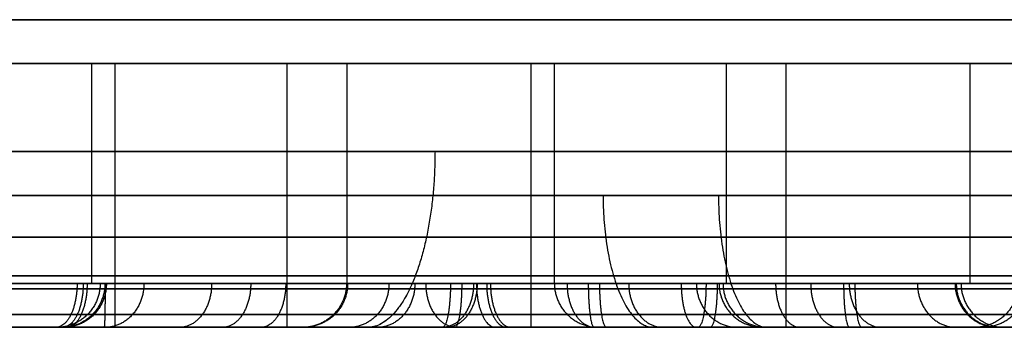
# Model space of a CAD drawing. Units: millimetres. Extents: x -134 to 83, y -89 to 50.
# Drawn here: x -54 to -53, y -89 to -89 of the extents above; entities that cross this region are included whole.
import ezdxf

# ---------------------------------------------------------------- set-up
doc = ezdxf.new("R2010")
doc.units = ezdxf.units.MM
doc.header["$MEASUREMENT"] = 0
doc.layers.add('Predefinito', color=7, linetype='Continuous', true_color=0x000000)

msp = doc.modelspace()

# ---------------------------------------------------------------- linework, layer by layer
at = {"layer": 'Predefinito'}
for p, q in [((-53.5, -88.7, 111), (-54.5, -88.7, 111)), ((-53.3042, -88.7, 109.7639), (-54.3042, -88.7, 109.7639)), ((-53.3042, -88.7, 112.2361), (-54.3042, -88.7, 112.2361)), ((-53.0267, -88.7, 106.1459), (-54.0267, -88.7, 106.1459)), ((-53.0267, -88.7, 115.8541), (-54.0267, -88.7, 115.8541)), ((-54.0267, -88.7, 115.8541), (-54.0267, -88.95, 115.8541)), ((-54.0267, -88.7, 106.1459), (-54.0267, -88.95, 106.1459)), ((-54, -88.7, 111.5), (-54, -88.95, 111.5)), ((-54, -88.7, 111.5), (-54, -88.7, 110.5)), ((-54, -88.7, 110.5), (-54, -88.95, 110.5)), ((-53.8042, -88.7, 110.2639), (-53.8042, -88.95, 110.2639)), ((-53.8042, -88.7, 112.7361), (-53.8042, -88.95, 112.7361)), ((-53.8042, -88.7, 110.2639), (-53.8042, -88.7, 109.2639)), ((-53.8042, -88.7, 112.7361), (-53.8042, -88.7, 111.7361)), ((-53.8042, -88.7, 109.2639), (-53.8042, -88.95, 109.2639)), ((-53.8042, -88.7, 111.7361), (-53.8042, -88.95, 111.7361)), ((-52.7361, -88.7, 108.6489), (-53.7361, -88.7, 108.6489)), ((-52.7361, -88.7, 113.3511), (-53.7361, -88.7, 113.3511)), ((-53.7361, -88.7, 108.6489), (-53.7361, -88.95, 108.6489)), ((-53.7361, -88.7, 113.3511), (-53.7361, -88.95, 113.3511)), ((-53.5267, -88.7, 116.3541), (-53.5267, -88.95, 116.3541)), ((-53.5267, -88.7, 106.6459), (-53.5267, -88.95, 106.6459)), ((-53.5267, -88.7, 106.6459), (-53.5267, -88.7, 105.6459)), ((-53.5267, -88.7, 116.3541), (-53.5267, -88.7, 115.3541)), ((-53.5267, -88.7, 115.3541), (-53.5267, -88.95, 115.3541)), ((-53.5267, -88.7, 105.6459), (-53.5267, -88.95, 105.6459)), ((-53.5, -88.7, 111), (-53.5, -88.95, 111)), ((-53.3042, -88.7, 109.7639), (-53.3042, -88.95, 109.7639)), ((-53.3042, -88.7, 112.2361), (-53.3042, -88.95, 112.2361)), ((-53.2361, -88.7, 109.1489), (-53.2361, -88.95, 109.1489)), ((-53.2361, -88.7, 113.8511), (-53.2361, -88.95, 113.8511)), ((-53.2361, -88.7, 109.1489), (-53.2361, -88.7, 108.1489)), ((-53.2361, -88.7, 113.8511), (-53.2361, -88.7, 112.8511)), ((-53.2361, -88.7, 108.1489), (-53.2361, -88.95, 108.1489)), ((-53.2361, -88.7, 112.8511), (-53.2361, -88.95, 112.8511)), ((-53.0267, -88.7, 115.8541), (-53.0267, -88.95, 115.8541)), ((-53.0267, -88.7, 106.1459), (-53.0267, -88.95, 106.1459)), ((-46.5503, -89, 111), (-53.4497, -89, 111))]:
    msp.add_line(p, q, dxfattribs=at)
at = {"layer": 'Predefinito', "extrusion": (0, 1, 0)}
for centre, radius in [((50, 111, -88.65), 12), ((50, 111, -88.8), 9.5), ((50, 111, -88.85), 9), ((53.8042, 112.2361, -88.85), 0.5), ((53.2361, 108.6489, -88.85), 0.5)]:
    msp.add_circle(centre, radius, dxfattribs=at)
at = {"layer": 'Predefinito', "extrusion": (0, 1, 1.42109e-14)}
for centre in [(54, 111, -88.85), (53.8042, 109.7639, -88.85), (53.5267, 115.8541, -88.85), (53.5267, 106.1459, -88.85), (53.2361, 113.3511, -88.85)]:
    msp.add_circle(centre, 0.5, dxfattribs=at)
at = {"layer": 'Predefinito', "extrusion": (-1.49588e-15, 1, 5.42006e-15)}
msp.add_arc((50, 111, -88.7), 9.5, 180, 360, dxfattribs=at)
at = {"layer": 'Predefinito', "extrusion": (-1.08744e-15, 1, 5.57508e-15)}
msp.add_arc((50, 111, -88.7), 9.5, 0, 90, dxfattribs=at)
at = {"layer": 'Predefinito', "extrusion": (-1.08744e-15, 1, 5.42006e-15)}
for centre, radius, start in [((50, 111, -88.7), 9, 0), ((54, 111, -88.7), 0.5, 270)]:
    msp.add_arc(centre, radius, start, 90, dxfattribs=at)
at = {"layer": 'Predefinito', "extrusion": (-1.57898e-15, 1, 5.42006e-15)}
msp.add_arc((50, 111, -88.7), 9, 180, 0, dxfattribs=at)
at = {"layer": 'Predefinito', "extrusion": (6.09318e-16, 1, 1.97979e-16)}
msp.add_arc((53.8042, 109.7639, -88.7), 0.5, 252, 72, dxfattribs=at)
at = {"layer": 'Predefinito', "extrusion": (-1.08744e-15, 1, 1.72234e-16)}
msp.add_arc((53.8042, 112.2361, -88.7), 0.5, 288, 90, dxfattribs=at)
at = {"layer": 'Predefinito', "extrusion": (2.20169e-15, 1, 3.03037e-15)}
msp.add_arc((53.5267, 106.1459, -88.7), 0.5, 216, 36, dxfattribs=at)
at = {"layer": 'Predefinito', "extrusion": (-1.08744e-15, 1, 5.54079e-16)}
msp.add_arc((53.5267, 115.8541, -88.7), 0.5, 324, 90, dxfattribs=at)
at = {"layer": 'Predefinito', "extrusion": (-1.08744e-15, 1, 0)}
msp.add_arc((54, 111, -88.7), 0.5, 90, 270, dxfattribs=at)
at = {"layer": 'Predefinito', "extrusion": (-1.70498e-15, 1, 7.0854e-15)}
msp.add_arc((53.8042, 109.7639, -88.7), 0.5, 72, 90, dxfattribs=at)
at = {"layer": 'Predefinito', "extrusion": (-6.96791e-15, 1, -1.26782e-14)}
msp.add_arc((53.8042, 112.2361, -88.7), 0.5, 108, 288, dxfattribs=at)
at = {"layer": 'Predefinito', "extrusion": (-2.9531e-15, 1, 4.06459e-15)}
msp.add_arc((53.5267, 115.8541, -88.7), 0.5, 144, 324, dxfattribs=at)
at = {"layer": 'Predefinito', "extrusion": (-1.26708e-15, 1, 5.42006e-15)}
msp.add_arc((53.5267, 106.1459, -88.7), 0.5, 36, 90, dxfattribs=at)
at = {"layer": 'Predefinito', "extrusion": (-1.08744e-15, 1, -1.72234e-16)}
msp.add_arc((53.8042, 109.7639, -88.7), 0.5, 90, 252, dxfattribs=at)
at = {"layer": 'Predefinito', "extrusion": (-4.01285e-16, 1, 7.53183e-15)}
msp.add_arc((53.8042, 112.2361, -88.7), 0.5, 90, 108, dxfattribs=at)
at = {"layer": 'Predefinito', "extrusion": (1.86565e-15, 1, 1.35548e-15)}
msp.add_arc((53.2361, 108.6489, -88.7), 0.5, 234, 54, dxfattribs=at)
at = {"layer": 'Predefinito', "extrusion": (-1.08744e-15, 1, 3.53331e-16)}
msp.add_arc((53.2361, 113.3511, -88.7), 0.5, 306, 90, dxfattribs=at)
at = {"layer": 'Predefinito', "extrusion": (-1.41373e-15, 1, 5.75313e-15)}
msp.add_arc((53.2361, 108.6489, -88.7), 0.5, 54, 90, dxfattribs=at)
at = {"layer": 'Predefinito', "extrusion": (-3.28913e-15, 1, 2.38969e-15)}
msp.add_arc((53.2361, 113.3511, -88.7), 0.5, 126, 306, dxfattribs=at)
at = {"layer": 'Predefinito', "extrusion": (-9.07803e-16, 1, 5.55058e-15)}
msp.add_arc((53.5267, 115.8541, -88.7), 0.5, 90, 144, dxfattribs=at)
at = {"layer": 'Predefinito', "extrusion": (-1.08744e-15, 1, -5.54079e-16)}
msp.add_arc((53.5267, 106.1459, -88.7), 0.5, 90, 216, dxfattribs=at)
at = {"layer": 'Predefinito', "extrusion": (-1.08744e-15, 1, -3.53331e-16)}
msp.add_arc((53.2361, 108.6489, -88.7), 0.5, 90, 234, dxfattribs=at)
at = {"layer": 'Predefinito', "extrusion": (-8.26411e-16, 1, 5.77934e-15)}
msp.add_arc((53.2361, 113.3511, -88.7), 0.5, 90, 126, dxfattribs=at)
at = {"layer": 'Predefinito', "extrusion": (1.48908e-15, 1, 4.5829e-15)}
msp.add_arc((52.4721, 103.3915, -88.7), 0.5, 198, 18, dxfattribs=at)
at = {"layer": 'Predefinito', "extrusion": (-1.08744e-15, 1, 7.90072e-16)}
msp.add_arc((52.4721, 118.6085, -88.7), 0.5, 342, 90, dxfattribs=at)
at = {"layer": 'Predefinito', "extrusion": (3.14763e-16, 1, 4.26227e-14)}
msp.add_arc((54, 110.9999, -88.95), 0.5001, 271.2692, 90.0002, dxfattribs=at)
at = {"layer": 'Predefinito', "extrusion": (7.21028e-15, 1, 1.32846e-14)}
msp.add_arc((53.8043, 109.7636, -88.95), 0.5004, 298.4936, 90.0106, dxfattribs=at)
at = {"layer": 'Predefinito', "extrusion": (1.49575e-14, 1, -5.63293e-14)}
msp.add_arc((53.8041, 112.2357, -88.95), 0.5004, 244.4555, 89.9906, dxfattribs=at)
at = {"layer": 'Predefinito', "extrusion": (1.10285e-14, 1, -1.41897e-13)}
msp.add_arc((53.5267, 106.1455, -88.95), 0.5004, 262.4727, 89.9973, dxfattribs=at)
at = {"layer": 'Predefinito', "extrusion": (3.26503e-15, 1, 7.1314e-14)}
msp.add_arc((53.5267, 115.8538, -88.95), 0.5003, 280.5066, 90.003, dxfattribs=at)
at = {"layer": 'Predefinito', "extrusion": (7.21091e-15, 1, 1.32844e-14)}
msp.add_arc((53.8043, 109.7636, -88.95), 0.5004, 90.0106, 298.4936, dxfattribs=at)
at = {"layer": 'Predefinito', "extrusion": (-3.13795e-16, 1, 1.42122e-14)}
msp.add_arc((54, 110.9999, -88.95), 0.5001, 90.0002, 271.2692, dxfattribs=at)
at = {"layer": 'Predefinito', "extrusion": (1.10484e-14, 1, -4.22854e-14)}
msp.add_arc((53.8041, 112.2357, -88.95), 0.5004, 89.9906, 244.4555, dxfattribs=at)
at = {"layer": 'Predefinito', "extrusion": (-1.86992e-15, 1, 4.26621e-14)}
msp.add_arc((53.236, 113.3508, -88.95), 0.5004, 262.469, 89.9972, dxfattribs=at)
at = {"layer": 'Predefinito', "extrusion": (-2.60457e-15, 1, -2.84006e-14)}
msp.add_arc((53.2361, 108.6485, -88.95), 0.5004, 280.4795, 90.0039, dxfattribs=at)
at = {"layer": 'Predefinito', "extrusion": (5.87753e-15, 1, 9.97195e-14)}
msp.add_arc((53.5267, 115.8538, -88.95), 0.5003, 90.003, 280.5066, dxfattribs=at)
at = {"layer": 'Predefinito', "extrusion": (1.11311e-14, 1, -1.41891e-13)}
msp.add_arc((53.5267, 106.1455, -88.95), 0.5004, 89.9973, 262.4727, dxfattribs=at)
at = {"layer": 'Predefinito', "extrusion": (-2.60469e-15, 1, -2.84006e-14)}
msp.add_arc((53.2361, 108.6485, -88.95), 0.5004, 90.0039, 280.4795, dxfattribs=at)
at = {"layer": 'Predefinito', "extrusion": (-6.64399e-20, 1, 1.42617e-14)}
msp.add_arc((53.236, 113.3508, -88.95), 0.5004, 89.9972, 262.469, dxfattribs=at)
at = {"layer": 'Predefinito', "extrusion": (-8.93045e-15, 1, -2.79846e-14)}
msp.add_arc((52.4721, 118.6084, -88.95), 0.5, 298.4869, 90.0007, dxfattribs=at)
at = {"layer": 'Predefinito', "extrusion": (1.50133e-28, 1, 3.4054e-29)}
msp.add_arc((52.4721, 103.3913, -88.95), 0.5003, 244.4474, 89.9929, dxfattribs=at)
at = {"layer": 'Predefinito'}
for points, weights, degree in [([(-53.6356, -88.8, 102.2229), (-53.6356, -89, 102.2229), (-53.7122, -89, 102.0381)], [1, 0.707106781191, 1], 2), ([(-53.6356, -88.8, 119.7771), (-53.6356, -89, 119.7771), (-53.7121, -89, 119.9619)], [1, 0.707106781234, 1], 2), ([(-53.4443, -88.85, 119.3152), (-53.4443, -89, 119.3152), (-53.3869, -89, 119.1766)], [1, 0.707106781187, 1], 2), ([(-53.3129, -88.85, 102.6319), (-53.3129, -89, 102.6319), (-53.2577, -89, 102.7713)], [1, 0.707106781187, 1], 2), ([(-50, -88.9414, 120.5586), (-51.2511, -88.9414, 120.5593), (-53.7532, -88.9414, 120.0609), (-56.9351, -88.9414, 117.9353), (-59.0612, -88.9414, 114.7532), (-59.8077, -88.9414, 111.0001), (-59.0612, -88.9414, 107.2467), (-56.9351, -88.9414, 104.0649), (-53.7533, -88.9414, 101.9388), (-50, -88.9414, 101.1923), (-46.2468, -88.9414, 101.9388), (-43.0649, -88.9414, 104.0649), (-40.9388, -88.9414, 107.2467), (-40.1923, -88.9414, 111), (-40.9388, -88.9414, 114.7532), (-43.0648, -88.9414, 117.9352), (-46.2468, -88.9414, 120.061), (-48.7489, -88.9414, 120.5593), (-50, -88.9414, 120.5586)], [0.853553391328, 0.853553390108, 0.853553390882, 0.853553390454, 0.853553390667, 0.853553390553, 0.853553390617, 0.85355339058, 0.853553390601, 0.853553390589, 0.853553390596, 0.853553390592, 0.853553390594, 0.853553390593, 0.853553390594, 0.853553390593, 0.853553390594, 0.853553390593, 0.853553390594], 3), ([(-54.043, -88.95, 109.3238), (-54.043, -89, 109.3238), (-54.0669, -89, 109.2798)], [1, 0.707106781148, 1], 2), ([(-54.0167, -88.95, 115.9544), (-54.0167, -89, 115.9544), (-54.0657, -89, 115.9645)], [1, 0.707106781204, 1], 2), ([(-54.0113, -88.95, 106.2703), (-54.0113, -89, 106.2703), (-54.0597, -89, 106.2827)], [1, 0.707106780569, 1], 2), ([(-54.036, -88.95, 111.7922), (-54.036, -89, 111.7922), (-54.0591, -89, 111.7479)], [1, 0.707106782379, 1], 2), ([(-54.0096, -88.95, 106.0173), (-54.0096, -89, 106.0173), (-54.0578, -89, 106.0044)], [1, 0.707106782357, 1], 2), ([(-54.0316, -88.95, 109.3178), (-54.0316, -89, 109.3178), (-54.0544, -89, 109.2732)], [1, 0.707106781181, 1], 2), ([(-54.0111, -88.95, 110.4999), (-54.0111, -89, 110.4999), (-54.0122, -89, 110.4498)], [1, 0.707106780896, 1], 2), ([(-53.9669, -88.95, 115.6161), (-53.9669, -89, 115.6161), (-54.0109, -89, 115.5923)], [1, 0.707106781437, 1], 2), ([(-54, -88.95, 111.5), (-54, -89, 111.5), (-54, -89, 111.55)], [1, 0.707106842985, 1], 2), ([(-54, -88.95, 110.4997), (-54, -89, 110.4997), (-54, -89, 110.4497)], [1, 0.707106780939, 1], 2), ([(-53.8898, -88.95, 105.8011), (-53.8898, -89, 105.8011), (-53.9261, -89, 105.7666)], [1, 0.707106782173, 1], 2), ([(-53.8453, -88.95, 116.2396), (-53.8453, -89, 116.2396), (-53.8772, -89, 116.2781)], [1, 0.707106781297, 1], 2), ([(-53.8055, -88.95, 106.5613), (-53.8055, -89, 106.5613), (-53.8333, -89, 106.6028)], [1, 0.707106781183, 1], 2), ([(-53.8042, -88.95, 110.2639), (-53.8042, -89, 110.2639), (-53.8042, -89, 110.3139)], [1, 0.707106842984, 1], 2), ([(-53.8042, -88.95, 112.7361), (-53.8042, -89, 112.7361), (-53.8042, -89, 112.7861)], [1, 0.707106842984, 1], 2), ([(-53.7363, -88.95, 113.3552), (-53.7363, -89, 113.3552), (-53.7863, -89, 113.3556)], [1, 0.707106781033, 1], 2), ([(-53.735, -88.95, 108.6757), (-53.735, -89, 108.6757), (-53.7849, -89, 108.6784)], [1, 0.707106781301, 1], 2), ([(-53.688, -88.95, 108.4331), (-53.688, -89, 108.4331), (-53.7331, -89, 108.4116)], [1, 0.707106782171, 1], 2), ([(-53.6585, -88.95, 108.9171), (-53.6585, -89, 108.9171), (-53.7008, -89, 108.9439)], [1, 0.707106783065, 1], 2), ([(-53.6462, -88.95, 110.6462), (-53.6462, -89, 110.6462), (-53.6109, -89, 110.6108)], [1, 0.707106783346, 1], 2), ([(-53.6462, -88.95, 111.3537), (-53.6462, -89, 111.3537), (-53.6109, -89, 111.3891)], [1, 0.707106783142, 1], 2), ([(-53.5916, -88.95, 113.703), (-53.5916, -89, 113.703), (-53.6272, -89, 113.7382)], [1, 0.707106781567, 1], 2), ([(-53.618, -88.95, 115.3619), (-53.618, -89, 115.3619), (-53.6271, -89, 115.3127)], [1, 0.707106782018, 1], 2), ([(-53.5876, -88.95, 112.9948), (-53.5876, -89, 112.9948), (-53.6228, -89, 112.9592)], [1, 0.707106781979, 1], 2), ([(-53.6052, -88.95, 115.3597), (-53.6052, -89, 115.3597), (-53.6131, -89, 115.3103)], [1, 0.707106782059, 1], 2), ([(-53.5884, -88.95, 111.7843), (-53.5884, -89, 111.7843), (-53.5668, -89, 111.7391)], [1, 0.707106780834, 1], 2), ([(-53.5768, -88.95, 111.7899), (-53.5768, -89, 111.7899), (-53.5541, -89, 111.7453)], [1, 0.707106780916, 1], 2), ([(-53.5725, -88.95, 109.3201), (-53.5725, -89, 109.3201), (-53.5493, -89, 109.2757)], [1, 0.707106782706, 1], 2), ([(-53.5267, -88.95, 116.3541), (-53.5267, -89, 116.3541), (-53.5267, -89, 116.4041)], [1, 0.707106842984, 1], 2), ([(-53.5267, -88.95, 106.6459), (-53.5267, -89, 106.6459), (-53.5267, -89, 106.6959)], [1, 0.707106842984, 1], 2), ([(-53.4997, -88.95, 111), (-53.4997, -89, 111), (-53.4497, -89, 111)], [1, 0.707106779694, 1], 2), ([(-53.4853, -88.95, 112.6214), (-53.4853, -89, 112.6214), (-53.4534, -89, 112.6599)], [1, 0.707106790787, 1], 2), ([(-53.4611, -88.95, 105.6495), (-53.4611, -89, 105.6495), (-53.4546, -89, 105.5999)], [1, 0.70710678138, 1], 2), ([(-53.4484, -88.95, 105.6513), (-53.4484, -89, 105.6513), (-53.4406, -89, 105.6019)], [1, 0.707106781437, 1], 2), ([(-53.4151, -88.95, 110.0786), (-53.4151, -89, 110.0786), (-53.3762, -89, 110.11)], [1, 0.707106782612, 1], 2), ([(-53.3553, -88.95, 115.3846), (-53.3553, -89, 115.3846), (-53.3382, -89, 115.3376)], [1, 0.707106782089, 1], 2), ([(-53.338, -88.95, 112.4159), (-53.338, -89, 112.4159), (-53.2914, -89, 112.4339)], [1, 0.707106778196, 1], 2), ([(-53.3271, -88.95, 108.1565), (-53.3271, -89, 108.1565), (-53.3362, -89, 108.1072)], [1, 0.707106781119, 1], 2), ([(-53.3144, -88.95, 108.1543), (-53.3144, -89, 108.1543), (-53.3223, -89, 108.1048)], [1, 0.707106781146, 1], 2), ([(-53.3123, -88.95, 109.672), (-53.3123, -89, 109.672), (-53.2631, -89, 109.6628)], [1, 0.707106779619, 1], 2), ([(-53.3078, -88.95, 112.1705), (-53.3078, -89, 112.1705), (-53.2582, -89, 112.164)], [1, 0.707106781523, 1], 2), ([(-53.2479, -88.95, 116.2694), (-53.2479, -89, 116.2694), (-53.22, -89, 116.3109)], [1, 0.707106781522, 1], 2), ([(-53.2361, -88.95, 109.1489), (-53.2361, -89, 109.1489), (-53.2361, -89, 109.1989)], [1, 0.707106842984, 1], 2), ([(-53.2361, -88.95, 113.8511), (-53.2361, -89, 113.8511), (-53.2361, -89, 113.9011)], [1, 0.707106842984, 1], 2), ([(-53.208, -88.95, 106.5314), (-53.208, -89, 106.5314), (-53.1762, -89, 106.57)], [1, 0.707106782151, 1], 2), ([(-53.1705, -88.95, 112.8547), (-53.1705, -89, 112.8547), (-53.1639, -89, 112.8051)], [1, 0.707106781009, 1], 2), ([(-53.1641, -88.95, 115.5097), (-53.1641, -89, 115.5097), (-53.1279, -89, 115.4753)], [1, 0.707106780743, 1], 2), ([(-53.1577, -88.95, 112.8566), (-53.1577, -89, 112.8566), (-53.1499, -89, 112.8071)], [1, 0.707106781098, 1], 2), ([(-53.0864, -88.95, 105.908), (-53.0864, -89, 105.908), (-53.0424, -89, 105.8842)], [1, 0.707106782163, 1], 2), ([(-53.0436, -88.95, 115.7253), (-53.0436, -89, 115.7253), (-52.9953, -89, 115.7124)], [1, 0.707106784071, 1], 2), ([(-53.0423, -88.95, 115.9786), (-53.0423, -89, 115.9786), (-52.9938, -89, 115.991)], [1, 0.707106778078, 1], 2), ([(-53.0368, -88.95, 106.2462), (-53.0368, -89, 106.2462), (-52.9879, -89, 106.2562)], [1, 0.707106779567, 1], 2), ([(-52.9715, -88.95, 103.3603), (-52.9715, -89, 103.3603), (-53.0215, -89, 103.3571)], [1, 0.707106781815, 1], 2), ([(-52.9623, -88.95, 118.5095), (-52.9623, -89, 118.5095), (-53.0114, -89, 118.4996)], [1, 0.707106781286, 1], 2)]:
    msp.add_rational_spline(points, weights, degree=degree, dxfattribs=at)
for points in [[(-50, -88.8975, 122.8975), (-51.5572, -88.8975, 122.8984), (-54.6716, -88.8975, 122.2781), (-58.6321, -88.8975, 119.6323), (-61.2784, -88.8975, 115.6716), (-62.2076, -88.8975, 111.0001), (-61.2784, -88.8975, 106.3284), (-58.6321, -88.8975, 102.3679), (-54.6717, -88.8975, 99.7216), (-50, -88.8975, 98.7924), (-45.3284, -88.8975, 99.7216), (-41.3679, -88.8975, 102.3679), (-38.7216, -88.8975, 106.3283), (-37.7924, -88.8975, 111), (-38.7216, -88.8975, 115.6716), (-41.3679, -88.8975, 119.6322), (-45.3284, -88.8975, 122.2781), (-48.4427, -88.8975, 122.8984), (-50, -88.8975, 122.8975)], [(-50, -89, 122.65), (-51.5248, -89, 122.6509), (-54.5744, -89, 122.0435), (-58.4526, -89, 119.4527), (-61.0438, -89, 115.5744), (-61.9537, -89, 111.0001), (-61.0438, -89, 106.4255), (-58.4526, -89, 102.5475), (-54.5745, -89, 99.9562), (-50, -89, 99.0463), (-45.4256, -89, 99.9562), (-41.5475, -89, 102.5474), (-38.9562, -89, 106.4255), (-38.0463, -89, 111), (-38.9562, -89, 115.5744), (-41.5474, -89, 119.4527), (-45.4256, -89, 122.0435), (-48.4751, -89, 122.6509), (-50, -89, 122.65)], [(-50, -89, 120.7), (-51.2696, -89, 120.7007), (-53.8087, -89, 120.195), (-57.0377, -89, 118.0379), (-59.1952, -89, 114.8087), (-59.9529, -89, 111.0001), (-59.1953, -89, 107.1912), (-57.0378, -89, 103.9623), (-53.8088, -89, 101.8047), (-50, -89, 101.0472), (-46.1912, -89, 101.8047), (-42.9623, -89, 103.9622), (-40.8047, -89, 107.1912), (-40.0472, -89, 111), (-40.8047, -89, 114.8088), (-42.9622, -89, 118.0378), (-46.1913, -89, 120.195), (-48.7303, -89, 120.7007), (-50, -89, 120.7)]]:
    msp.add_open_spline(points, degree=3, dxfattribs=at)
for points, knots in [([(-50, -88.9561, 119.9561), (-51.1722, -88.9561, 119.9567), (-53.5168, -88.9561, 119.4898), (-56.5378, -88.9561, 117.4715), (-58.1942, -88.9561, 114.9503), (-58.8489, -88.9561, 112.6879), (-59.0683, -88.9561, 110.3904), (-58.4901, -88.9561, 107.4833), (-56.8166, -88.9561, 104.9792), (-54.9509, -88.9561, 103.4625), (-53.3618, -88.9561, 102.6362), (-51.688, -88.9561, 102.1508), (-49.3903, -88.9561, 101.9319), (-46.4833, -88.9561, 102.5098), (-43.9791, -88.9561, 104.1835), (-42.4626, -88.9561, 106.0491), (-41.6362, -88.9561, 107.6382), (-41.1508, -88.9561, 109.312), (-40.9319, -88.9561, 111.6097), (-41.5098, -88.9561, 114.5167), (-43.1834, -88.9561, 117.0209), (-45.0491, -88.9561, 118.5375), (-46.6382, -88.9561, 119.3638), (-48.3121, -88.9561, 119.8495), (-49.4372, -88.9561, 119.9562), (-50, -88.9561, 119.9561)], [0, 0, 0, 0, 3.475299, 6.950598, 10.565186, 12.233191, 13.901196, 17.376495, 20.851794, 22.659089, 24.466383, 26.134388, 27.802393, 31.277692, 34.752991, 36.560285, 38.367579, 40.035584, 41.703589, 45.178888, 48.654187, 50.461481, 52.268775, 53.93678, 55.604785, 55.604785, 55.604785, 55.604785]), ([(-50, -89, 119.85), (-51.1583, -89, 119.8507), (-53.4751, -89, 119.3893), (-56.4604, -89, 117.3949), (-58.0972, -89, 114.9035), (-58.7441, -89, 112.6679), (-58.9609, -89, 110.3976), (-58.3895, -89, 107.5249), (-56.7359, -89, 105.0505), (-54.8922, -89, 103.5518), (-53.322, -89, 102.7352), (-51.668, -89, 102.2556), (-49.3975, -89, 102.0393), (-46.525, -89, 102.6103), (-44.0504, -89, 104.2642), (-42.5518, -89, 106.1077), (-41.7352, -89, 107.678), (-41.2556, -89, 109.332), (-41.0393, -89, 111.6025), (-41.6103, -89, 114.475), (-43.2642, -89, 116.9496), (-45.1077, -89, 118.4482), (-46.678, -89, 119.2648), (-48.3321, -89, 119.7447), (-49.4439, -89, 119.8501), (-50, -89, 119.85)], [0, 0, 0, 0, 3.475299, 6.950598, 10.565186, 12.233191, 13.901196, 17.376495, 20.851794, 22.659089, 24.466383, 26.134388, 27.802393, 31.277692, 34.752991, 36.560285, 38.367579, 40.035584, 41.703589, 45.178888, 48.654187, 50.461481, 52.268775, 53.93678, 55.604785, 55.604785, 55.604785, 55.604785]), ([(-54.0122, -89, 110.4498), (-54.1518, -89, 110.4531), (-54.4329, -89, 110.5727), (-54.6099, -89, 111.0001), (-54.4312, -89, 111.431), (-54.1439, -89, 111.5508), (-54, -89, 111.55)], [-1.715624, -1.715624, -1.715624, -1.715624, -1.295874, -0.863916, -0.431958, 0, 0, 0, 0]), ([(-54.0669, -89, 109.2798), (-54.2179, -89, 109.3621), (-54.3854, -89, 109.6049), (-54.3377, -89, 109.9727), (-54.1516, -89, 110.2343), (-53.9308, -89, 110.3145), (-53.8042, -89, 110.3139)], [-1.454424, -1.454424, -1.454424, -1.454424, -0.936065, -0.661647, -0.38011, 0, 0, 0, 0]), ([(-53.5668, -89, 111.7391), (-53.7195, -89, 111.6666), (-54.094, -89, 111.6726), (-54.4193, -89, 112.1139), (-54.2875, -89, 112.6327), (-53.9675, -89, 112.7875), (-53.8042, -89, 112.7861)], [-1.972777, -1.972777, -1.972777, -1.972777, -1.463216, -0.965647, -0.489929, 0, 0, 0, 0]), ([(-53.6271, -89, 115.3127), (-53.7876, -89, 115.343), (-54.0466, -89, 115.5316), (-54.1104, -89, 115.9707), (-53.904, -89, 116.3135), (-53.6532, -89, 116.4048), (-53.5267, -89, 116.4041)], [-1.627219, -1.627219, -1.627219, -1.627219, -1.136415, -0.753026, -0.379803, 0, 0, 0, 0]), ([(-53.4546, -89, 105.5999), (-53.6251, -89, 105.5778), (-53.9036, -89, 105.6756), (-54.0808, -89, 106.0011), (-54.0846, -89, 106.3297), (-53.8771, -89, 106.6231), (-53.6349, -89, 106.6958), (-53.5267, -89, 106.6959)], [-1.799995, -1.799995, -1.799995, -1.799995, -1.281636, -1.007218, -0.725681, -0.325121, 0, 0, 0, 0]), ([(-53.8042, -89, 110.3139), (-53.641, -89, 110.3154), (-53.3209, -89, 110.1606), (-53.1892, -89, 109.6418), (-53.5176, -89, 109.1962), (-53.9049, -89, 109.1943), (-54.0628, -89, 109.2775), (-54.0669, -89, 109.2798)], [-3.455676, -3.455676, -3.455676, -3.455676, -2.965748, -2.49003, -1.99246, -1.468662, -1.454424, -1.454424, -1.454424, -1.454424]), ([(-54, -89, 111.55), (-53.8561, -89, 111.5508), (-53.5688, -89, 111.431), (-53.3901, -89, 111.0001), (-53.5688, -89, 110.5687), (-53.8603, -89, 110.448), (-54.0081, -89, 110.4497), (-54.0122, -89, 110.4498)], [-3.455665, -3.455665, -3.455665, -3.455665, -3.023707, -2.591748, -2.15979, -1.727832, -1.715624, -1.715624, -1.715624, -1.715624]), ([(-53.8042, -89, 112.7861), (-53.6777, -89, 112.7866), (-53.4568, -89, 112.7064), (-53.2708, -89, 112.4448), (-53.2224, -89, 112.0722), (-53.3997, -89, 111.8212), (-53.5625, -89, 111.7411), (-53.5668, -89, 111.7391)], [-3.455676, -3.455676, -3.455676, -3.455676, -3.075566, -2.794029, -2.519611, -1.987015, -1.972777, -1.972777, -1.972777, -1.972777]), ([(-53.1639, -89, 112.8051), (-53.3285, -89, 112.7836), (-53.6585, -89, 112.8943), (-53.8457, -89, 113.3514), (-53.6668, -89, 113.7816), (-53.3808, -89, 113.9021), (-53.2361, -89, 113.9011)], [-1.799999, -1.799999, -1.799999, -1.799999, -1.299638, -0.859554, -0.434725, 0, 0, 0, 0]), ([(-53.3362, -89, 108.1072), (-53.5052, -89, 108.1389), (-53.7398, -89, 108.3183), (-53.8078, -89, 108.6821), (-53.6944, -89, 109.0468), (-53.4212, -89, 109.2014), (-53.2361, -89, 109.1989)], [-1.627211, -1.627211, -1.627211, -1.627211, -1.108852, -0.834434, -0.552896, 0, 0, 0, 0]), ([(-53.5267, -89, 116.4041), (-53.4187, -89, 116.4041), (-53.1759, -89, 116.331), (-52.9695, -89, 116.0383), (-52.9716, -89, 115.7086), (-53.1077, -89, 115.4651), (-53.3381, -89, 115.3148), (-53.5264, -89, 115.2951), (-53.6224, -89, 115.3118), (-53.6271, -89, 115.3127)], [-3.455689, -3.455689, -3.455689, -3.455689, -3.130568, -2.730008, -2.448471, -2.174053, -1.920103, -1.641456, -1.627219, -1.627219, -1.627219, -1.627219]), ([(-53.5267, -89, 106.6959), (-53.4004, -89, 106.6965), (-53.1491, -89, 106.6055), (-52.9434, -89, 106.2622), (-53.0068, -89, 105.8189), (-53.2794, -89, 105.625), (-53.4499, -89, 105.6005), (-53.4546, -89, 105.5999)], [-3.455689, -3.455689, -3.455689, -3.455689, -3.075885, -2.702663, -2.319274, -1.814232, -1.799995, -1.799995, -1.799995, -1.799995]), ([(-53.2361, -89, 109.1989), (-53.0913, -89, 109.1998), (-52.8054, -89, 109.0793), (-52.6264, -89, 108.6491), (-52.8155, -89, 108.1873), (-53.1587, -89, 108.0764), (-53.3316, -89, 108.1064), (-53.3362, -89, 108.1072)], [-3.455685, -3.455685, -3.455685, -3.455685, -3.020959, -2.596131, -2.156046, -1.641448, -1.627211, -1.627211, -1.627211, -1.627211]), ([(-53.2361, -89, 113.9011), (-53.0509, -89, 113.9037), (-52.7777, -89, 113.7491), (-52.6644, -89, 113.3844), (-52.7332, -89, 113.0158), (-52.9797, -89, 112.8316), (-53.1592, -89, 112.8057), (-53.1639, -89, 112.8051)], [-3.455685, -3.455685, -3.455685, -3.455685, -2.902788, -2.621251, -2.346833, -1.814237, -1.799999, -1.799999, -1.799999, -1.799999]), ([(-52.2347, -89, 102.8948), (-52.3141, -89, 102.8568), (-52.4895, -89, 102.8216), (-52.7506, -89, 102.8922), (-52.9547, -89, 103.0815), (-53.0667, -89, 103.4155), (-52.9165, -89, 103.8167), (-52.6165, -89, 103.9424), (-52.4721, -89, 103.9415)], [-1.972776, -1.972776, -1.972776, -1.972776, -1.708367, -1.454417, -1.179999, -0.898462, -0.434725, 0, 0, 0, 0]), ([(-52.7345, -89, 118.125), (-52.8028, -89, 118.1621), (-52.9271, -89, 118.2689), (-53.0414, -89, 118.5207), (-53.0107, -89, 118.8321), (-52.7951, -89, 119.0933), (-52.5798, -89, 119.1587), (-52.4721, -89, 119.1585)], [-1.454437, -1.454437, -1.454437, -1.454437, -1.221087, -0.973501, -0.646124, -0.323062, 0, 0, 0, 0])]:
    msp.add_open_spline(points, degree=3, knots=knots, dxfattribs=at)
for points, weights, knots in [([(-54, -88.9854, 111.5146), (-54.1346, -88.9854, 111.5154), (-54.4034, -88.9854, 111.4033), (-54.5707, -88.9854, 111.0001), (-54.4051, -88.9854, 110.6002), (-54.1421, -88.9854, 110.4882), (-54.0114, -88.9854, 110.4852)], [0.853553390593, 0.853553390812, 0.853553391513, 0.853553390184, 0.853553391973, 0.853553390233, 0.853553390448], [0, 0, 0, 0, 0.431958, 0.863916, 1.295874, 1.715624, 1.715624, 1.715624, 1.715624]), ([(-53.8042, -88.9854, 110.2786), (-53.9226, -88.9854, 110.2791), (-54.1293, -88.9854, 110.204), (-54.3034, -88.9854, 109.9593), (-54.348, -88.9854, 109.6151), (-54.1913, -88.9854, 109.3879), (-54.05, -88.9854, 109.3109)], [0.853553390593, 0.8535533904, 0.85355339136, 0.853553390644, 0.853553391509, 0.853553390396, 0.853553390574], [0, 0, 0, 0, 0.38011, 0.661647, 0.936065, 1.454424, 1.454424, 1.454424, 1.454424]), ([(-53.8042, -88.9854, 112.7507), (-53.957, -88.9854, 112.7521), (-54.2565, -88.9854, 112.6072), (-54.3798, -88.9854, 112.1218), (-54.0754, -88.9854, 111.7088), (-53.725, -88.9854, 111.7032), (-53.5821, -88.9854, 111.771)], [0.853553398516, 0.853553385756, 0.853553393756, 0.853553389022, 0.853553392347, 0.853553389972, 0.853553390417], [0, 0, 0, 0, 0.489929, 0.965647, 1.463216, 1.972777, 1.972777, 1.972777, 1.972777]), ([(-54.05, -88.9854, 109.3109), (-54.0461, -88.9854, 109.3088), (-53.8984, -88.9854, 109.2309), (-53.536, -88.9854, 109.2327), (-53.2287, -88.9854, 109.6496), (-53.352, -88.9854, 110.1351), (-53.6515, -88.9854, 110.2799), (-53.8042, -88.9854, 110.2786)], [0.853553390574, 0.853553390579, 0.853553390789, 0.853553393169, 0.853553386153, 0.853553400918, 0.853553371648, 0.853553421492], [1.454424, 1.454424, 1.454424, 1.454424, 1.468662, 1.99246, 2.49003, 2.965748, 3.455676, 3.455676, 3.455676, 3.455676]), ([(-53.5267, -88.9854, 116.3687), (-53.6451, -88.9854, 116.3694), (-53.8798, -88.9854, 116.2839), (-54.0729, -88.9854, 115.9632), (-54.0132, -88.9854, 115.5523), (-53.7708, -88.9854, 115.3758), (-53.6206, -88.9854, 115.3475)], [0.853553390593, 0.853553390623, 0.853553390689, 0.853553390546, 0.853553390763, 0.85355339078, 0.853553391009], [0, 0, 0, 0, 0.379803, 0.753026, 1.136415, 1.627219, 1.627219, 1.627219, 1.627219]), ([(-53.5267, -88.9854, 106.6605), (-53.628, -88.9854, 106.6604), (-53.8546, -88.9854, 106.5924), (-54.0487, -88.9854, 106.3179), (-54.0452, -88.9854, 106.0104), (-53.8794, -88.9854, 105.7059), (-53.6188, -88.9854, 105.6143), (-53.4592, -88.9854, 105.635)], [0.853553402371, 0.853553383913, 0.853553394716, 0.853553388954, 0.85355339166, 0.853553390919, 0.853553390363, 0.85355339069], [0, 0, 0, 0, 0.325121, 0.725681, 1.007218, 1.281636, 1.799995, 1.799995, 1.799995, 1.799995]), ([(-54.0114, -88.9854, 110.4852), (-54.0076, -88.9854, 110.4851), (-53.8693, -88.9854, 110.4835), (-53.5965, -88.9854, 110.5964), (-53.4293, -88.9854, 111.0001), (-53.5966, -88.9854, 111.4033), (-53.8654, -88.9854, 111.5154), (-54, -88.9854, 111.5146)], [0.853553390448, 0.853553390454, 0.853553390715, 0.85355339371, 0.85355338592, 0.853553401691, 0.853553371724, 0.853553421492], [1.715624, 1.715624, 1.715624, 1.715624, 1.727832, 2.15979, 2.591748, 3.023707, 3.455665, 3.455665, 3.455665, 3.455665]), ([(-53.5821, -88.9854, 111.771), (-53.5781, -88.9854, 111.7729), (-53.4257, -88.9854, 111.8479), (-53.2598, -88.9854, 112.0827), (-53.3051, -88.9854, 112.4314), (-53.4792, -88.9854, 112.6762), (-53.6858, -88.9854, 112.7513), (-53.8042, -88.9854, 112.7507)], [0.853553390417, 0.853553390429, 0.853553390956, 0.853553394733, 0.853553383763, 0.853553410703, 0.85355336086, 0.853553421492], [1.972777, 1.972777, 1.972777, 1.972777, 1.987015, 2.519611, 2.794029, 3.075566, 3.455676, 3.455676, 3.455676, 3.455676]), ([(-53.2361, -88.9854, 113.8658), (-53.3715, -88.9854, 113.8667), (-53.6391, -88.9854, 113.7539), (-53.8065, -88.9854, 113.3513), (-53.6314, -88.9854, 112.9237), (-53.3226, -88.9854, 112.8201), (-53.1685, -88.9854, 112.8402)], [0.853553390593, 0.853553390526, 0.853553391083, 0.853553390117, 0.85355339164, 0.853553390025, 0.853553390504], [0, 0, 0, 0, 0.434725, 0.859554, 1.299638, 1.799999, 1.799999, 1.799999, 1.799999]), ([(-53.2361, -88.9854, 109.1635), (-53.4093, -88.9854, 109.1659), (-53.6649, -88.9854, 109.0213), (-53.771, -88.9854, 108.6799), (-53.7074, -88.9854, 108.3395), (-53.4879, -88.9854, 108.1717), (-53.3298, -88.9854, 108.142)], [0.853553393984, 0.853553387142, 0.853553393343, 0.853553389999, 0.853553391833, 0.853553390422, 0.853553390559], [0, 0, 0, 0, 0.552896, 0.834434, 1.108852, 1.627211, 1.627211, 1.627211, 1.627211]), ([(-53.6206, -88.9854, 115.3475), (-53.6163, -88.9854, 115.3467), (-53.5264, -88.9854, 115.331), (-53.3502, -88.9854, 115.3495), (-53.1346, -88.9854, 115.4901), (-53.0073, -88.9854, 115.7179), (-53.0053, -88.9854, 116.0265), (-53.1984, -88.9854, 116.3003), (-53.4256, -88.9854, 116.3688), (-53.5267, -88.9854, 116.3687)], [0.853553391009, 0.853553391016, 0.853553391156, 0.853553391569, 0.853553389173, 0.85355339432, 0.853553384586, 0.853553402437, 0.853553372588, 0.853553421492], [1.627219, 1.627219, 1.627219, 1.627219, 1.641456, 1.920103, 2.174053, 2.448471, 2.730008, 3.130568, 3.455689, 3.455689, 3.455689, 3.455689]), ([(-53.4592, -88.9854, 105.635), (-53.4548, -88.9854, 105.6355), (-53.2953, -88.9854, 105.6585), (-53.0402, -88.9854, 105.84), (-52.9809, -88.9854, 106.2547), (-53.1734, -88.9854, 106.5759), (-53.4085, -88.9854, 106.6611), (-53.5267, -88.9854, 106.6605)], [0.85355339069, 0.853553390699, 0.853553391045, 0.853553392885, 0.853553386442, 0.853553400489, 0.853553371809, 0.853553421492], [1.799995, 1.799995, 1.799995, 1.799995, 1.814232, 2.319274, 2.702663, 3.075885, 3.455689, 3.455689, 3.455689, 3.455689]), ([(-53.3298, -88.9854, 108.142), (-53.3254, -88.9854, 108.1412), (-53.1637, -88.9854, 108.1132), (-52.8426, -88.9854, 108.217), (-52.6656, -88.9854, 108.6491), (-52.8331, -88.9854, 109.0516), (-53.1006, -88.9854, 109.1644), (-53.2361, -88.9854, 109.1635)], [0.853553390559, 0.853553390563, 0.853553390733, 0.853553393182, 0.853553386161, 0.853553400778, 0.853553371652, 0.853553421492], [1.627211, 1.627211, 1.627211, 1.627211, 1.641448, 2.156046, 2.596131, 3.020959, 3.455685, 3.455685, 3.455685, 3.455685]), ([(-53.1685, -88.9854, 112.8402), (-53.1642, -88.9854, 112.8407), (-52.9962, -88.9854, 112.865), (-52.7655, -88.9854, 113.0373), (-52.7011, -88.9854, 113.3822), (-52.8072, -88.9854, 113.7235), (-53.0628, -88.9854, 113.8682), (-53.2361, -88.9854, 113.8658)], [0.853553390504, 0.853553390518, 0.853553391084, 0.853553394444, 0.853553384249, 0.853553410467, 0.853553361447, 0.853553421492], [1.799999, 1.799999, 1.799999, 1.799999, 1.814237, 2.346833, 2.621251, 2.902788, 3.455685, 3.455685, 3.455685, 3.455685])]:
    msp.add_rational_spline(points, weights, degree=3, knots=knots, dxfattribs=at)

doc.saveas('drawing.dxf')
